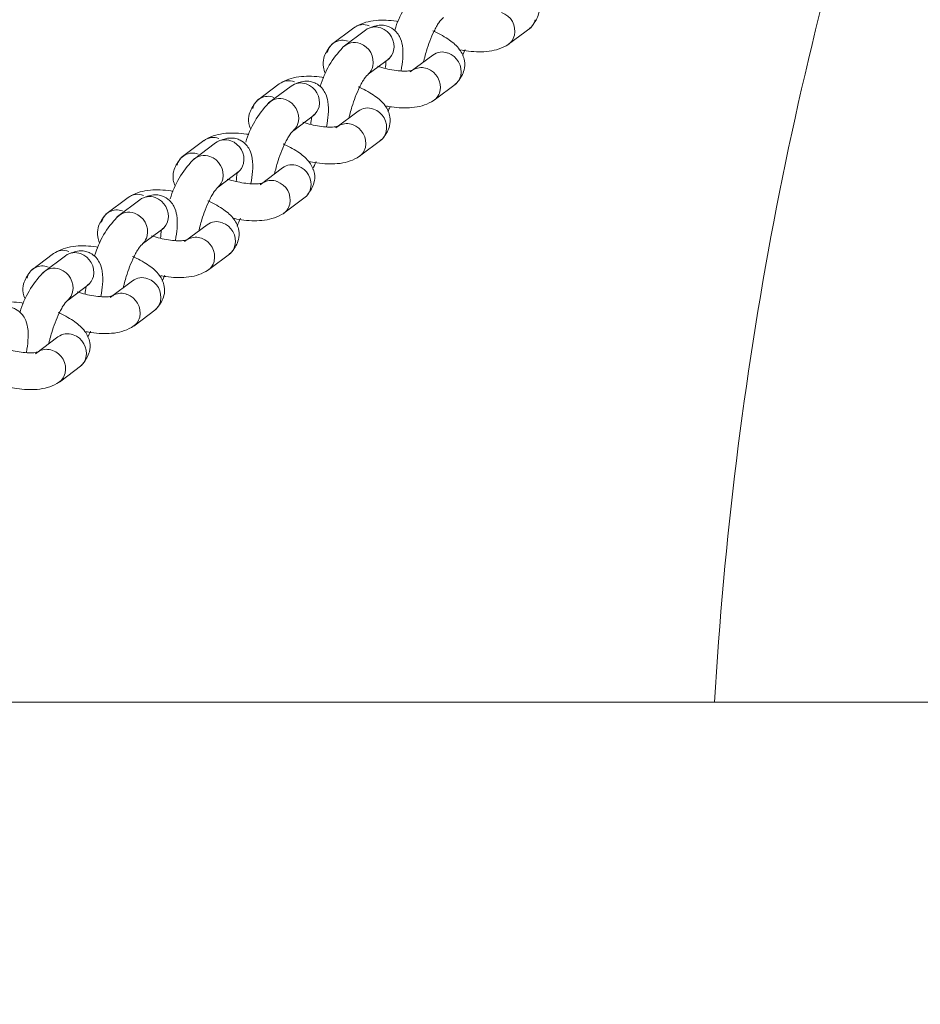
# Model space of a CAD drawing. Units: millimetres. Extents: x 0 to 208, y -47 to 287.
# Drawn here: x 125 to 127, y 111 to 114 of the extents above; entities that cross this region are included whole.
import ezdxf
from ezdxf import colors
from ezdxf.entities.mleader import LeaderData, LeaderLine
from ezdxf.enums import TextEntityAlignment as Align
from ezdxf.math import Vec2, Vec3

# ---------------------------------------------------------------- set-up
doc = ezdxf.new("R2010")
doc.units = ezdxf.units.MM
for name, color, linetype in [('ASIENTO_NIDO', 7, 'Continuous'), ('CADENA_LARGA_MIR', 7, 'Continuous'), ('Default', 7, 'Continuous'), ('JL16H-01C', 7, 'Continuous'), ('Predeterminado', 7, 'Continuous')]:
    doc.layers.add(name, color=color, linetype=linetype)
doc.styles.add('SEACAD_Arial', font='arial.ttf')
doc.dimstyles.new('ISO', dxfattribs={"dimtxt": 2.4, "dimasz": 2.4, "dimexe": 1.2, "dimexo": 0, "dimgap": 0.6, "dimtad": 1, "dimlfac": 55.555556, "dimtxsty": 'SEACAD_Arial', "dimblk1": '_SE_FILLED', "dimblk2": '_SE_FILLED', "dimsah": 1, "dimcen": 1.2, "dimadec": 0, "dimazin": 0, "dimtfac": 0.5, "dimtdec": 3, "dimtmove": 0, "dimatfit": 3, "dimfxl": 1, "dimarcsym": 0})

# ---------------------------------------------------------------- blocks, each defined once
blk = doc.blocks.new('SE1')
at = {"layer": 'ASIENTO_NIDO', "color": 7, "linetype": 'Continuous', "lineweight": 18}
blk.add_arc((137.6372, 111.4546), 10.8, 161.72039, 176.72701, dxfattribs=at)
at = {"layer": 'CADENA_LARGA_MIR', "color": 7, "linetype": 'Continuous', "lineweight": 18}
for p, q in [((125.8005, 114.0412), (125.735, 113.992)), ((125.8349, 114.0347), (125.7694, 113.9855)), ((126.2529, 113.9932), (126.3183, 114.0424)), ((126.0309, 113.9615), (125.9654, 113.9123)), ((125.8425, 113.9053), (125.9045, 113.9519)), ((125.5827, 113.8776), (125.5172, 113.8283)), ((126.0351, 113.8295), (126.1005, 113.8787)), ((125.6171, 113.871), (125.5516, 113.8218)), ((125.6247, 113.7416), (125.6867, 113.7882)), ((125.8131, 113.7978), (125.7477, 113.7486)), ((125.3618, 113.7116), (125.2964, 113.6624)), ((125.3963, 113.705), (125.3308, 113.6558)), ((125.8173, 113.6658), (125.8827, 113.715)), ((125.4039, 113.5756), (125.4659, 113.6222)), ((125.5923, 113.6318), (125.5268, 113.5826)), ((125.141, 113.5456), (125.0755, 113.4964)), ((125.1754, 113.539), (125.1099, 113.4898)), ((125.5964, 113.4998), (125.6619, 113.549)), ((125.1831, 113.4097), (125.245, 113.4562)), ((125.3715, 113.4658), (125.306, 113.4166)), ((124.9232, 113.3819), (124.8577, 113.3327)), ((124.9576, 113.3753), (124.8922, 113.3261)), ((125.3756, 113.3338), (125.4411, 113.383)), ((125.1537, 113.3021), (125.0882, 113.2529)), ((124.9653, 113.246), (125.0272, 113.2925)), ((125.1578, 113.1701), (125.2233, 113.2193)), ((124.9359, 113.1384), (124.8704, 113.0892)), ((124.94, 113.0064), (125.0055, 113.0556))]:
    blk.add_line(p, q, dxfattribs=at)
for centre, radius, start, end in [((126.1869, 113.9546), 0.2784, 136.0001, 163.2724), ((126.2135, 114.0313), 0.0576, 347.9217, 70.7455), ((125.8284, 114.0044), 0.0461, 68.9246, 127.0841), ((126.2857, 114.0757), 0.0461, 307.0841, 346.4977), ((125.8628, 113.9978), 0.0461, 68.9246, 127.0841), ((125.8604, 113.9865), 0.0576, 347.9217, 70.7455), ((126.225, 114.03), 0.0461, 296.6663, 346.4977), ((125.7676, 113.9587), 0.0461, 68.9246, 166.4977), ((125.802, 113.9522), 0.0461, 68.9246, 136.0819), ((125.7996, 113.9408), 0.0576, 347.9217, 70.7455), ((125.9691, 113.7909), 0.2784, 136.0001, 163.2724), ((125.8719, 113.9852), 0.0461, 307.0841, 346.4977), ((126.0588, 113.9246), 0.0461, 68.9246, 127.0841), ((126.0564, 113.9133), 0.0576, 347.9217, 70.7455), ((125.8665, 114.0798), 0.2784, 334.5187, 338.5853), ((125.8111, 113.9395), 0.0461, 314.9807, 346.4977), ((125.9981, 113.879), 0.0461, 68.9246, 116.0544), ((125.9957, 113.8676), 0.0576, 347.9217, 70.7455), ((125.6106, 113.8407), 0.0461, 68.9246, 127.0841), ((125.645, 113.8341), 0.0461, 68.9246, 127.0841), ((125.6426, 113.8228), 0.0576, 347.9217, 70.7455), ((126.0679, 113.912), 0.0461, 307.0841, 346.4977), ((126.0072, 113.8663), 0.0461, 296.6663, 346.4977), ((125.7513, 113.6272), 0.2784, 136.0001, 163.2724), ((125.5498, 113.795), 0.0461, 68.9246, 166.4977), ((125.5842, 113.7885), 0.0461, 68.9246, 136.0819), ((125.5818, 113.7771), 0.0576, 347.9217, 70.7455), ((125.6541, 113.8215), 0.0461, 307.0841, 346.4977), ((125.841, 113.7609), 0.0461, 68.9246, 127.0841), ((125.8386, 113.7496), 0.0576, 347.9217, 70.7455), ((125.6487, 113.9161), 0.2784, 334.5187, 337.7137), ((125.5933, 113.7758), 0.0461, 314.9807, 346.4977), ((125.7803, 113.7153), 0.0461, 68.9246, 116.0544), ((125.7779, 113.7039), 0.0576, 347.9217, 70.7455), ((125.8501, 113.7483), 0.0461, 307.0841, 346.4977), ((125.3897, 113.6747), 0.0461, 68.9246, 127.0841), ((125.4242, 113.6682), 0.0461, 68.9246, 127.0841), ((125.4218, 113.6568), 0.0576, 347.9217, 70.7455), ((125.329, 113.6291), 0.0461, 68.9246, 166.4977), ((125.7894, 113.7026), 0.0461, 296.6663, 346.4977), ((125.5304, 113.4612), 0.2784, 136.0001, 163.2724), ((125.3634, 113.6225), 0.0461, 68.9246, 136.0819), ((125.361, 113.6111), 0.0576, 347.9217, 70.7455), ((125.4333, 113.6555), 0.0461, 307.0841, 346.4977), ((125.4309, 113.7524), 0.2784, 333.5088, 338.5853), ((125.6202, 113.595), 0.0461, 68.9246, 127.0841), ((125.6178, 113.5836), 0.0576, 347.9217, 70.7455), ((125.3725, 113.6098), 0.0461, 314.9807, 346.4977), ((125.5594, 113.5493), 0.0461, 68.9246, 116.0544), ((125.557, 113.5379), 0.0576, 347.9217, 70.7455), ((125.6293, 113.5823), 0.0461, 307.0841, 346.4977), ((125.1689, 113.5088), 0.0461, 68.9246, 127.0841), ((125.2033, 113.5022), 0.0461, 68.9246, 127.0841), ((125.2009, 113.4908), 0.0576, 347.9217, 70.7455), ((125.1081, 113.4631), 0.0461, 68.9246, 166.4977), ((125.1426, 113.4565), 0.0461, 68.9246, 136.0819), ((125.5685, 113.5366), 0.0461, 296.6663, 346.4977), ((125.3096, 113.2953), 0.2784, 136.0001, 163.2724), ((125.1402, 113.4452), 0.0576, 347.9217, 70.7455), ((125.2124, 113.4895), 0.0461, 307.0841, 346.4977), ((125.3994, 113.429), 0.0461, 68.9246, 127.0841), ((125.3969, 113.4176), 0.0576, 347.9217, 70.7455), ((125.21, 113.5864), 0.2784, 333.5088, 338.5853), ((125.1517, 113.4439), 0.0461, 314.9807, 346.4977), ((125.3386, 113.3833), 0.0461, 68.9246, 116.0544), ((125.3362, 113.372), 0.0576, 347.9217, 70.7455), ((124.9511, 113.3451), 0.0461, 68.9246, 127.0841), ((124.9855, 113.3385), 0.0461, 68.9246, 127.0841), ((125.4084, 113.4163), 0.0461, 307.0841, 346.4977), ((124.9831, 113.3271), 0.0576, 347.9217, 70.7455), ((125.3477, 113.3707), 0.0461, 296.6663, 346.4977), ((124.8903, 113.2994), 0.0461, 68.9246, 166.4977), ((124.9248, 113.2928), 0.0461, 68.9246, 136.0819), ((124.9224, 113.2815), 0.0576, 347.9217, 70.7455), ((125.0918, 113.1316), 0.2784, 136.0001, 163.2724), ((124.9946, 113.3258), 0.0461, 307.0841, 346.4977), ((125.1816, 113.2653), 0.0461, 68.9246, 127.0841), ((125.1791, 113.2539), 0.0576, 347.9217, 70.7455), ((124.9892, 113.4205), 0.2784, 334.5187, 338.5853), ((124.9339, 113.2802), 0.0461, 314.9807, 346.4977), ((125.1208, 113.2196), 0.0461, 68.9246, 116.0544), ((125.1184, 113.2083), 0.0576, 347.9217, 70.7455), ((125.1906, 113.2526), 0.0461, 307.0841, 346.4977), ((125.1299, 113.207), 0.0461, 296.6663, 346.4977), ((124.7714, 113.2568), 0.2784, 334.5187, 338.5853), ((124.9638, 113.1016), 0.0461, 68.9246, 127.0841), ((124.9614, 113.0902), 0.0576, 347.9217, 70.7455), ((124.903, 113.0559), 0.0461, 68.9246, 116.0544), ((124.9006, 113.0446), 0.0576, 347.9217, 70.7455), ((124.9728, 113.0889), 0.0461, 307.0841, 346.4977), ((124.9121, 113.0433), 0.0461, 296.6663, 346.4977)]:
    blk.add_arc(centre, radius, start, end, dxfattribs=at)
for points, knots in [([(126.3217, 114.0467), (126.3304, 114.0586), (126.3416, 114.0759), (126.3441, 114.1108), (126.3278, 114.1448), (126.2977, 114.1712), (126.2695, 114.1868), (126.2517, 114.1949), (126.2507, 114.1953)], [0, 0, 0, 0, 0.1733111, 0.2862037, 0.4253714, 0.5888214, 0.775331, 0.7865674, 0.7865674, 0.7865674, 0.7865674]), ([(125.9302, 114.0597), (125.9285, 114.06), (125.9065, 114.0633), (125.8711, 114.0648), (125.8325, 114.0576), (125.8171, 114.0504), (125.8077, 114.0457)], [0.2095573, 0.2095573, 0.2095573, 0.2095573, 0.2375396, 0.5661096, 0.7658608, 1, 1, 1, 1]), ([(125.9385, 113.9159), (125.9409, 113.9283), (125.9444, 113.9547), (125.9442, 113.9859), (125.9375, 114.0112), (125.9244, 114.0309), (125.9094, 114.0424), (125.8937, 114.0481), (125.8713, 114.0503), (125.8556, 114.0447), (125.8426, 114.0394)], [0.2461007, 0.2461007, 0.2461007, 0.2461007, 0.3645687, 0.5136587, 0.6193501, 0.6746351, 0.745177, 0.7923537, 0.8510882, 1, 1, 1, 1]), ([(126.0077, 113.9557), (126.0094, 113.9624), (126.0133, 113.9769), (126.0228, 114.004), (126.033, 114.0277), (126.042, 114.0451), (126.0517, 114.0608), (126.0576, 114.0667), (126.0622, 114.0711)], [0, 0, 0, 0, 0.124471, 0.311208, 0.521577, 0.634489, 0.751262, 1, 1, 1, 1]), ([(126.1039, 113.883), (126.1126, 113.8949), (126.1238, 113.9122), (126.1263, 113.9471), (126.1101, 113.9811), (126.0799, 114.0075), (126.0513, 114.0234), (126.0329, 114.0316), (126.0313, 114.0323)], [0, 0, 0, 0, 0.1733111, 0.2862037, 0.4253714, 0.5888214, 0.775331, 0.7925098, 0.7925098, 0.7925098, 0.7925098]), ([(126.1134, 113.9764), (126.1184, 113.9754), (126.1435, 113.9713), (126.1823, 113.9696), (126.2208, 113.9769), (126.2362, 113.984), (126.2456, 113.9888)], [0.1569366, 0.1569366, 0.1569366, 0.1569366, 0.2375396, 0.5661096, 0.7658608, 1, 1, 1, 1]), ([(125.7316, 113.9877), (125.723, 113.9758), (125.7117, 113.9586), (125.7096, 113.9294), (125.7145, 113.9144), (125.7169, 113.9089)], [0, 0, 0, 0, 0.1733111, 0.2862037, 0.3555863, 0.3555863, 0.3555863, 0.3555863]), ([(126.004, 113.9411), (126.0047, 113.9442), (126.0057, 113.949), (126.0071, 113.9537), (126.0077, 113.9557)], [0.91871864, 0.91871864, 0.91871864, 0.91871864, 0.97130352, 1, 1, 1, 1]), ([(125.7899, 113.792), (125.7916, 113.7987), (125.7955, 113.8132), (125.805, 113.8403), (125.8152, 113.864), (125.8242, 113.8814), (125.8339, 113.8971), (125.8398, 113.903), (125.8444, 113.9074)], [0, 0, 0, 0, 0.124471, 0.311208, 0.521577, 0.634489, 0.751262, 1, 1, 1, 1]), ([(125.9774, 113.9202), (125.9746, 113.9186), (125.9694, 113.9161), (125.9527, 113.9141), (125.9305, 113.9155), (125.9066, 113.9192), (125.885, 113.924), (125.8739, 113.9276), (125.8692, 113.9292)], [0, 0, 0, 0, 0.194605, 0.382304, 0.565582, 0.741026, 0.905148, 1, 1, 1, 1]), ([(125.7124, 113.896), (125.7107, 113.8963), (125.6887, 113.8996), (125.6533, 113.9011), (125.6147, 113.8939), (125.5993, 113.8867), (125.5899, 113.882)], [0.2095573, 0.2095573, 0.2095573, 0.2095573, 0.2375396, 0.5661096, 0.7658608, 1, 1, 1, 1]), ([(125.7207, 113.7522), (125.7231, 113.7646), (125.7266, 113.791), (125.7264, 113.8222), (125.7197, 113.8475), (125.7066, 113.8672), (125.6916, 113.8787), (125.6759, 113.8844), (125.6535, 113.8866), (125.6378, 113.881), (125.6248, 113.8757)], [0.2461007, 0.2461007, 0.2461007, 0.2461007, 0.3645687, 0.5136587, 0.6193501, 0.6746351, 0.745177, 0.7923537, 0.8510882, 1, 1, 1, 1]), ([(125.8861, 113.7194), (125.8948, 113.7312), (125.906, 113.7485), (125.9085, 113.7834), (125.8923, 113.8174), (125.8621, 113.8438), (125.8335, 113.8597), (125.8151, 113.868), (125.8135, 113.8686)], [0, 0, 0, 0, 0.1733111, 0.2862037, 0.4253714, 0.5888214, 0.775331, 0.7925098, 0.7925098, 0.7925098, 0.7925098]), ([(125.5138, 113.824), (125.5052, 113.8121), (125.4939, 113.7949), (125.4918, 113.7657), (125.4967, 113.7507), (125.4991, 113.7453)], [0, 0, 0, 0, 0.1733111, 0.2862037, 0.3555863, 0.3555863, 0.3555863, 0.3555863]), ([(125.8956, 113.8127), (125.9006, 113.8118), (125.9257, 113.8076), (125.9645, 113.8059), (126.003, 113.8132), (126.0184, 113.8203), (126.0278, 113.8251)], [0.1569366, 0.1569366, 0.1569366, 0.1569366, 0.2375396, 0.5661096, 0.7658608, 1, 1, 1, 1]), ([(125.7862, 113.7774), (125.7869, 113.7805), (125.7879, 113.7853), (125.7893, 113.79), (125.7899, 113.792)], [0.91871864, 0.91871864, 0.91871864, 0.91871864, 0.97130352, 1, 1, 1, 1]), ([(125.7596, 113.7565), (125.7568, 113.7549), (125.7516, 113.7524), (125.7349, 113.7504), (125.7127, 113.7518), (125.6888, 113.7555), (125.6672, 113.7603), (125.6561, 113.7639), (125.6514, 113.7655)], [0, 0, 0, 0, 0.194605, 0.382304, 0.565582, 0.741026, 0.905148, 1, 1, 1, 1]), ([(125.4934, 113.7298), (125.4911, 113.7301), (125.4685, 113.7336), (125.4324, 113.7351), (125.3939, 113.7279), (125.3785, 113.7207), (125.3691, 113.716)], [0.1996709, 0.1996709, 0.1996709, 0.1996709, 0.2375396, 0.5661096, 0.7658608, 1, 1, 1, 1]), ([(125.5721, 113.6283), (125.5738, 113.635), (125.5777, 113.6495), (125.5872, 113.6766), (125.5974, 113.7003), (125.6064, 113.7177), (125.6161, 113.7334), (125.622, 113.7393), (125.6266, 113.7437)], [0, 0, 0, 0, 0.124471, 0.311208, 0.521577, 0.634489, 0.751262, 1, 1, 1, 1]), ([(125.4999, 113.5862), (125.5022, 113.5986), (125.5058, 113.625), (125.5056, 113.6562), (125.4989, 113.6815), (125.4858, 113.7012), (125.4708, 113.7127), (125.4551, 113.7185), (125.4326, 113.7206), (125.417, 113.715), (125.404, 113.7097)], [0.2461007, 0.2461007, 0.2461007, 0.2461007, 0.3645687, 0.5136587, 0.6193501, 0.6746351, 0.745177, 0.7923537, 0.8510882, 1, 1, 1, 1]), ([(125.6653, 113.5534), (125.6739, 113.5652), (125.6852, 113.5825), (125.6877, 113.6174), (125.6714, 113.6515), (125.6413, 113.6778), (125.6131, 113.6934), (125.5953, 113.7015), (125.5943, 113.7019)], [0, 0, 0, 0, 0.1733111, 0.2862037, 0.4253714, 0.5888214, 0.775331, 0.7865674, 0.7865674, 0.7865674, 0.7865674]), ([(125.293, 113.658), (125.2843, 113.6461), (125.2731, 113.6289), (125.271, 113.5997), (125.2758, 113.5847), (125.2783, 113.5793)], [0, 0, 0, 0, 0.1733111, 0.2862037, 0.3555863, 0.3555863, 0.3555863, 0.3555863]), ([(125.6668, 113.6512), (125.6757, 113.6493), (125.7042, 113.644), (125.7467, 113.6422), (125.7852, 113.6495), (125.8006, 113.6566), (125.81, 113.6614)], [0.0987276, 0.0987276, 0.0987276, 0.0987276, 0.2375396, 0.5661096, 0.7658608, 1, 1, 1, 1]), ([(125.4597, 113.6175), (125.4583, 113.6088), (125.4573, 113.6004), (125.4566, 113.5924), (125.4566, 113.5924)], [0.27828489, 0.27828489, 0.27828489, 0.27828489, 0.36456867, 0.36487958, 0.36487958, 0.36487958, 0.36487958]), ([(125.5684, 113.6137), (125.5691, 113.6168), (125.5701, 113.6216), (125.5715, 113.6263), (125.5721, 113.6283)], [0.91871864, 0.91871864, 0.91871864, 0.91871864, 0.97130352, 1, 1, 1, 1]), ([(125.5388, 113.5906), (125.5359, 113.589), (125.5308, 113.5864), (125.5141, 113.5844), (125.4918, 113.5858), (125.4679, 113.5895), (125.4464, 113.5944), (125.4353, 113.598), (125.4305, 113.5995)], [0, 0, 0, 0, 0.194605, 0.382304, 0.565582, 0.741026, 0.905148, 1, 1, 1, 1]), ([(125.2726, 113.5638), (125.2702, 113.5642), (125.2477, 113.5676), (125.2116, 113.5692), (125.173, 113.5619), (125.1577, 113.5547), (125.1482, 113.55)], [0.1996709, 0.1996709, 0.1996709, 0.1996709, 0.2375396, 0.5661096, 0.7658608, 1, 1, 1, 1]), ([(125.3512, 113.4623), (125.353, 113.4691), (125.3569, 113.4835), (125.3664, 113.5106), (125.3765, 113.5343), (125.3855, 113.5518), (125.3953, 113.5675), (125.4011, 113.5734), (125.4057, 113.5777)], [0, 0, 0, 0, 0.124471, 0.311208, 0.521577, 0.634489, 0.751262, 1, 1, 1, 1]), ([(125.2791, 113.4202), (125.2814, 113.4326), (125.285, 113.459), (125.2847, 113.4902), (125.2781, 113.5155), (125.2649, 113.5353), (125.2499, 113.5467), (125.2342, 113.5525), (125.2118, 113.5547), (125.1961, 113.549), (125.1832, 113.5437)], [0.2461007, 0.2461007, 0.2461007, 0.2461007, 0.3645687, 0.5136587, 0.6193501, 0.6746351, 0.745177, 0.7923537, 0.8510882, 1, 1, 1, 1]), ([(125.4445, 113.3874), (125.4531, 113.3993), (125.4644, 113.4165), (125.4669, 113.4515), (125.4506, 113.4855), (125.4205, 113.5119), (125.3923, 113.5275), (125.3745, 113.5355), (125.3734, 113.536)], [0, 0, 0, 0, 0.1733111, 0.2862037, 0.4253714, 0.5888214, 0.775331, 0.7865674, 0.7865674, 0.7865674, 0.7865674]), ([(125.0721, 113.492), (125.0635, 113.4802), (125.0522, 113.4629), (125.0501, 113.4337), (125.055, 113.4188), (125.0575, 113.4133)], [0, 0, 0, 0, 0.1733111, 0.2862037, 0.3555863, 0.3555863, 0.3555863, 0.3555863]), ([(125.4459, 113.4852), (125.4548, 113.4833), (125.4833, 113.478), (125.5258, 113.4762), (125.5644, 113.4835), (125.5798, 113.4907), (125.5892, 113.4954)], [0.0987276, 0.0987276, 0.0987276, 0.0987276, 0.2375396, 0.5661096, 0.7658608, 1, 1, 1, 1]), ([(125.2388, 113.4515), (125.2374, 113.4428), (125.2364, 113.4344), (125.2358, 113.4264), (125.2358, 113.4264)], [0.27828489, 0.27828489, 0.27828489, 0.27828489, 0.36456867, 0.36487958, 0.36487958, 0.36487958, 0.36487958]), ([(125.3476, 113.4478), (125.3482, 113.4508), (125.3493, 113.4556), (125.3507, 113.4604), (125.3512, 113.4623)], [0.91871864, 0.91871864, 0.91871864, 0.91871864, 0.97130352, 1, 1, 1, 1]), ([(125.3179, 113.4246), (125.3151, 113.423), (125.3099, 113.4204), (125.2933, 113.4184), (125.271, 113.4198), (125.2471, 113.4235), (125.2256, 113.4284), (125.2144, 113.432), (125.2097, 113.4335)], [0, 0, 0, 0, 0.194605, 0.382304, 0.565582, 0.741026, 0.905148, 1, 1, 1, 1]), ([(125.0529, 113.4004), (125.0512, 113.4007), (125.0292, 113.404), (124.9938, 113.4055), (124.9552, 113.3982), (124.9399, 113.391), (124.9304, 113.3863)], [0.2095573, 0.2095573, 0.2095573, 0.2095573, 0.2375396, 0.5661096, 0.7658608, 1, 1, 1, 1]), ([(125.0613, 113.2565), (125.0636, 113.2689), (125.0672, 113.2953), (125.0669, 113.3265), (125.0603, 113.3518), (125.0471, 113.3716), (125.0321, 113.383), (125.0164, 113.3888), (124.994, 113.391), (124.9783, 113.3853), (124.9654, 113.38)], [0.2461007, 0.2461007, 0.2461007, 0.2461007, 0.3645687, 0.5136587, 0.6193501, 0.6746351, 0.745177, 0.7923537, 0.8510882, 1, 1, 1, 1]), ([(125.1304, 113.2963), (125.1322, 113.3031), (125.136, 113.3175), (125.1455, 113.3446), (125.1557, 113.3683), (125.1647, 113.3858), (125.1744, 113.4015), (125.1803, 113.4074), (125.1849, 113.4117)], [0, 0, 0, 0, 0.124471, 0.311208, 0.521577, 0.634489, 0.751262, 1, 1, 1, 1]), ([(125.2267, 113.2237), (125.2353, 113.2356), (125.2466, 113.2528), (125.2491, 113.2878), (125.2328, 113.3218), (125.2027, 113.3482), (125.174, 113.364), (125.1556, 113.3723), (125.154, 113.373)], [0, 0, 0, 0, 0.1733111, 0.2862037, 0.4253714, 0.5888214, 0.775331, 0.7925098, 0.7925098, 0.7925098, 0.7925098]), ([(124.8543, 113.3283), (124.8457, 113.3165), (124.8344, 113.2992), (124.8323, 113.27), (124.8372, 113.2551), (124.8397, 113.2496)], [0, 0, 0, 0, 0.1733111, 0.2862037, 0.3555863, 0.3555863, 0.3555863, 0.3555863]), ([(125.2361, 113.317), (125.2411, 113.3161), (125.2662, 113.3119), (125.305, 113.3103), (125.3436, 113.3175), (125.3589, 113.3247), (125.3684, 113.3294)], [0.1569366, 0.1569366, 0.1569366, 0.1569366, 0.2375396, 0.5661096, 0.7658608, 1, 1, 1, 1]), ([(125.1001, 113.2609), (125.0973, 113.2593), (125.0921, 113.2567), (125.0755, 113.2547), (125.0532, 113.2561), (125.0293, 113.2598), (125.0078, 113.2647), (124.9966, 113.2683), (124.9919, 113.2698)], [0, 0, 0, 0, 0.194605, 0.382304, 0.565582, 0.741026, 0.905148, 1, 1, 1, 1]), ([(125.1268, 113.2818), (125.1274, 113.2848), (125.1285, 113.2896), (125.1298, 113.2944), (125.1304, 113.2963)], [0.91871864, 0.91871864, 0.91871864, 0.91871864, 0.97130352, 1, 1, 1, 1]), ([(124.8351, 113.2367), (124.8334, 113.237), (124.8114, 113.2403), (124.776, 113.2418), (124.7374, 113.2345), (124.7221, 113.2273), (124.7126, 113.2226)], [0.2095573, 0.2095573, 0.2095573, 0.2095573, 0.2375396, 0.5661096, 0.7658608, 1, 1, 1, 1]), ([(124.9126, 113.1326), (124.9144, 113.1394), (124.9182, 113.1538), (124.9277, 113.1809), (124.9379, 113.2046), (124.9469, 113.2221), (124.9566, 113.2378), (124.9625, 113.2437), (124.9671, 113.248)], [0, 0, 0, 0, 0.124471, 0.311208, 0.521577, 0.634489, 0.751262, 1, 1, 1, 1]), ([(124.8435, 113.0928), (124.8458, 113.1052), (124.8494, 113.1316), (124.8491, 113.1628), (124.8425, 113.1881), (124.8293, 113.2079), (124.8143, 113.2193), (124.7987, 113.2251), (124.7762, 113.2273), (124.7605, 113.2216), (124.7476, 113.2163)], [0.2461007, 0.2461007, 0.2461007, 0.2461007, 0.3645687, 0.5136587, 0.6193501, 0.6746351, 0.745177, 0.7923537, 0.8510882, 1, 1, 1, 1]), ([(125.0089, 113.06), (125.0175, 113.0719), (125.0288, 113.0891), (125.0313, 113.1241), (125.015, 113.1581), (124.9849, 113.1845), (124.9562, 113.2003), (124.9378, 113.2086), (124.9362, 113.2093)], [0, 0, 0, 0, 0.1733111, 0.2862037, 0.4253714, 0.5888214, 0.775331, 0.7925098, 0.7925098, 0.7925098, 0.7925098]), ([(125.0183, 113.1533), (125.0233, 113.1524), (125.0484, 113.1482), (125.0872, 113.1466), (125.1258, 113.1538), (125.1411, 113.161), (125.1506, 113.1657)], [0.1569366, 0.1569366, 0.1569366, 0.1569366, 0.2375396, 0.5661096, 0.7658608, 1, 1, 1, 1]), ([(124.909, 113.1181), (124.9096, 113.1211), (124.9107, 113.1259), (124.912, 113.1307), (124.9126, 113.1326)], [0.91871864, 0.91871864, 0.91871864, 0.91871864, 0.97130352, 1, 1, 1, 1]), ([(124.8823, 113.0972), (124.8795, 113.0956), (124.8743, 113.093), (124.8577, 113.091), (124.8354, 113.0924), (124.8115, 113.0961), (124.79, 113.101), (124.7788, 113.1046), (124.7741, 113.1061)], [0, 0, 0, 0, 0.194605, 0.382304, 0.565582, 0.741026, 0.905148, 1, 1, 1, 1]), ([(124.7895, 112.9918), (124.7984, 112.99), (124.8269, 112.9847), (124.8694, 112.9829), (124.908, 112.9901), (124.9233, 112.9973), (124.9328, 113.002)], [0.0987276, 0.0987276, 0.0987276, 0.0987276, 0.2375396, 0.5661096, 0.7658608, 1, 1, 1, 1])]:
    blk.add_open_spline(points, degree=3, knots=knots, dxfattribs=at)
for points in [[(125.8953, 113.9449), (125.894, 113.9371), (125.8931, 113.9296), (125.8925, 113.9224)], [(125.6775, 113.7812), (125.6762, 113.7734), (125.6753, 113.7659), (125.6747, 113.7588)], [(125.018, 113.2856), (125.0168, 113.2778), (125.0158, 113.2703), (125.0152, 113.2631)]]:
    blk.add_open_spline(points, degree=3, dxfattribs=at)
at = {"layer": 'JL16H-01C', "color": 7, "linetype": 'Continuous', "lineweight": 18}
blk.add_line((159.0746, 112.0712), (115.1348, 112.0712), dxfattribs=at)
blk = doc.blocks.new('DMBLK225')
at = {"layer": 'Default', "linetype": 'Continuous', "lineweight": 20}
for points in [[(193.3783, 172.0546), (192.9783, 174.4546), (192.5783, 172.0546)], [(193.3783, 50.8546), (192.5783, 50.8546), (192.9783, 48.4546)]]:
    blk.add_hatch(color=7, dxfattribs=at).paths.add_polyline_path(points)
at = {"layer": 'Default', "color": 7, "linetype": 'Continuous', "lineweight": 20}
for p, q in [((158.3372, 174.4546), (194.1783, 174.4546)), ((192.9783, 174.4546), (192.9783, 48.4546)), ((137.6372, 48.4546), (194.1783, 48.4546))]:
    blk.add_line(p, q, dxfattribs=at)
at = {"layer": 'Default', "color": 7, "linetype": 'Continuous', "lineweight": 20, "style": 'SEACAD_Arial'}
for s, p in [('7000', (189.9783, 110.7815)), ('SB', (189.9783, 104.6146))]:
    blk.add_text(s, height=2.4, rotation=90, dxfattribs=at).set_placement(p, align=Align.TOP_LEFT)
blk = doc.blocks.new('_SE_FILLED')
at = {"color": 0}
blk.add_line((0, 0), (-1, 0), dxfattribs=at)
blk.add_solid([(0, 0), (-1, -0.1665), (-1, 0.1665), (0, 0)], dxfattribs=at)
blk = doc.blocks.new('DMBLK226')
at = {"layer": 'Default', "linetype": 'Continuous', "lineweight": 20}
for points in [[(186.5208, 163.0546), (186.1208, 165.4546), (185.7208, 163.0546)], [(186.5208, 59.8546), (185.7208, 59.8546), (186.1208, 57.4546)]]:
    blk.add_hatch(color=7, dxfattribs=at).paths.add_polyline_path(points)
at = {"layer": 'Default', "color": 7, "linetype": 'Continuous', "lineweight": 20}
for p, q in [((137.6372, 165.4546), (187.3208, 165.4546)), ((186.1208, 57.4546), (186.1208, 165.4546)), ((158.3372, 57.4546), (187.3208, 57.4546))]:
    blk.add_line(p, q, dxfattribs=at)
at = {"layer": 'Default', "color": 7, "linetype": 'Continuous', "lineweight": 20, "style": 'SEACAD_Arial'}
for s, p in [('6000', (183.1208, 110.8598)), ('SD', (183.1208, 104.5363))]:
    blk.add_text(s, height=2.4, rotation=90, dxfattribs=at).set_placement(p, align=Align.TOP_LEFT)
blk = doc.blocks.new('_DOT')
at = {"color": 0, "linetype": 'ByBlock', "lineweight": -2}
blk.add_line((-0.5, 0), (-1, 0), dxfattribs=at)
at = {"color": 0, "linetype": 'ByBlock', "const_width": 0.5}
blk.add_lwpolyline([(-0.25, 0, 1), (0.25, 0, 1)], format="xyb", close=True, dxfattribs=at)

msp = doc.modelspace()

# ---------------------------------------------------------------- block references
at = {"layer": 'Default'}
msp.add_blockref('SE1', (0, 0), dxfattribs=at)

# ---------------------------------------------------------------- dimensions: what is measured, and where the dimension line sits
at = {"layer": 'Default', "color": 7, "linetype": 'Continuous', "lineweight": 20}
for base, p1, p2, text, picture, middle in [((192.97829, 48.45456), (116.93725, 174.45456), (137.63725, 48.45456), '\\A1;SB <>', 'DMBLK225', (192.97829, 111.45456)), ((186.12081, 165.45456), (116.93725, 57.45456), (137.63725, 165.45456), '\\A1;SD <>', 'DMBLK226', (186.12081, 111.45456))]:
    dim = msp.add_linear_dim(base=base, p1=p1, p2=p2, angle=90, text=text, dimstyle='ISO', dxfattribs=at)
    dim.commit()
    dim.dimension.update_dxf_attribs({"geometry": picture, "text_midpoint": middle, "dimtype": 160})

# ---------------------------------------------------------------- leaders
at = {"layer": 'Predeterminado', "color": 7, "linetype": 'Continuous', "lineweight": 35}
ml = msp.add_multileader_mtext('Standard', dxfattribs=at)
ml.set_content('{\\pxsm0.9;\\fCircular Std Bold|b1||i0||c0|p34;\\W1.;Combo 6\\P}', color=256)
ml.set_leader_properties()
ml.set_arrow_properties(name='DOT')
ml.build(insert=Vec2(0, 0))
ml.multileader.update_dxf_attribs({"leader_type": 0, "dogleg_length": 0, "arrow_head_size": 6})
ctx = ml.context
ctx.base_point, ctx.char_height, ctx.arrow_head_size, ctx.landing_gap_size = Vec3(89.35429, 278.89399), 6, 6, 2.1
ctx.text_align_type = 1
notes = []
notes.append((ctx, [(0, (0, 0, 0), (0, 0), (1, 0), 1, [])]))
ctx.mtext.insert, ctx.mtext.alignment = Vec3(109.09029, 281.95699), 2
for ctx, leaders in notes:
    for number, flags, end, landing, length, lines in leaders:
        leader = LeaderData()
        leader.index, (leader.has_last_leader_line, leader.has_dogleg_vector, leader.attachment_direction) = number, flags
        leader.last_leader_point, leader.dogleg_vector, leader.dogleg_length = Vec3(end), Vec3(landing), length
        for number, points, colour, breaks in lines:
            line = LeaderLine()
            line.index, line.vertices, line.color, line.breaks = number, Vec3.list(points), colors.encode_raw_color(colour), breaks
            leader.lines.append(line)
        ctx.leaders.append(leader)

doc.saveas('drawing.dxf')
